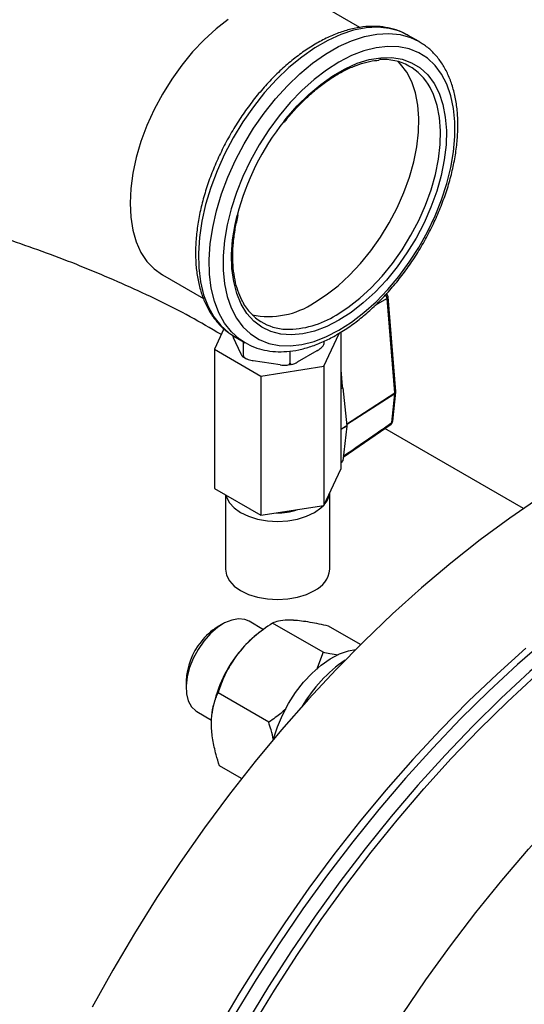
# Model space of a CAD drawing. Units: inches. Extents: x -14.3 to 22.1, y 0.1 to 17.1.
# Drawn here: x -11.3 to -11.1, y 10.3 to 10.6 of the extents above; entities that cross this region are included whole.
import ezdxf

# ---------------------------------------------------------------- set-up
doc = ezdxf.new("R2010")
doc.units = ezdxf.units.IN
doc.header["$MEASUREMENT"] = 0

msp = doc.modelspace()

# ---------------------------------------------------------------- linework, layer by layer
at = {"color": 7, "linetype": 'Continuous', "lineweight": 25}
for p, q in [((-11.17649162116788, 10.6036974582181), (-11.18878334576706, 10.61079331978954)), ((-11.15877902090541, 10.59948602642688), (-11.16201988954705, 10.60135694007019)), ((-11.23565456837974, 10.52960119880117), (-11.22334583570193, 10.52249551867492)), ((-11.16601609664011, 10.49422079796158), (-11.1683486232612, 10.52250217405756)), ((-11.16569494816352, 10.49470250049346), (-11.16802740564607, 10.52298383667662)), ((-11.21724270101451, 10.51345590347932), (-11.22009784579158, 10.50733223848438)), ((-11.2179826215735, 10.51186892196145), (-11.21803903861482, 10.51190149082615)), ((-11.18732293257629, 10.50223956165627), (-11.18273005996051, 10.5120902861928)), ((-11.18224297900946, 10.5123866769638), (-11.18224297900946, 10.48372556910159)), ((-11.21458826539299, 10.5114368364449), (-11.21409904114748, 10.51114346343581)), ((-11.21215984362938, 10.50602912468085), (-11.21432913417872, 10.51070267694004)), ((-11.21409904114748, 10.51114346343581), (-11.21085817250583, 10.50927254979251)), ((-11.21137664234996, 10.50536226743162), (-11.21137664234996, 10.50957183870738)), ((-11.18722848934291, 10.50909762884068), (-11.18722848934291, 10.50971717656097)), ((-11.22009784579158, 10.50733223848438), (-11.20619623049756, 10.499307006797)), ((-11.22009784579158, 10.50733223848438), (-11.22009784579158, 10.46560362371877)), ((-11.19743471929235, 10.50320569770415), (-11.19743471929235, 10.50679364545541)), ((-11.18936839601657, 10.50684163004697), (-11.1952948126187, 10.50342038256587)), ((-11.21156677331027, 10.50510647214001), (-11.21051794179467, 10.50449851390066)), ((-11.20035782724542, 10.50263721312567), (-11.20845346525836, 10.50388947799093)), ((-11.19855960319208, 10.50255442538853), (-11.19665034265791, 10.5028493430385)), ((-11.20619623049756, 10.499307006797), (-11.18732293257629, 10.50223956165627)), ((-11.18732293257629, 10.50223956165627), (-11.18732293257629, 10.46051094689065)), ((-11.18224297900946, 10.50120318951414), (-11.18182586625181, 10.49614541191936)), ((-11.20619623049756, 10.499307006797), (-11.20619623049756, 10.45757839203138)), ((-11.18224297900946, 10.49641255273474), (-11.18193939171974, 10.49623729552284)), ((-11.18164728142618, 10.49577246254569), (-11.18043355451409, 10.48435409638427)), ((-11.16693840464394, 10.48534744677514), (-11.1660176176878, 10.49400307789189)), ((-11.16661850066091, 10.48581191703546), (-11.16569771370476, 10.49446754815221)), ((-11.18224297900946, 10.48372556910159), (-11.18224297900946, 10.48289013774269)), ((-11.18224297900946, 10.48372556910159), (-11.18220128847526, 10.48333360529025)), ((-11.18220115019819, 10.48324650136472), (-11.18224297900946, 10.48289013774269)), ((-11.18224297900946, 10.48289013774269), (-11.18224297900946, 10.47140630977996)), ((-11.18043355451409, 10.48435409638427), (-11.18220128847526, 10.48333360529025)), ((-11.18043341623703, 10.48426699245874), (-11.18220115019819, 10.48324650136472)), ((-11.18043341623703, 10.48426699245874), (-11.1816526742316, 10.47387280738408)), ((-11.18152324690153, 10.47497623322345), (-11.1671491388865, 10.48492819206547)), ((-11.12745421923976, 10.45960798769944), (-11.1690433272209, 10.48361686869355)), ((-11.18224297900946, 10.47343117974306), (-11.18173667754679, 10.47372346135607)), ((-11.18732293257629, 10.46051094689065), (-11.18224297900946, 10.47140630977996)), ((-11.22009784579158, 10.46560362371877), (-11.20619623049756, 10.45757839203138)), ((-11.21679544385733, 10.4636970449144), (-11.21679544385733, 10.44140594148659)), ((-11.18554545008225, 10.44140598139941), (-11.18554545008225, 10.46432333899191)), ((-11.20619623049756, 10.45757839203138), (-11.18732293257629, 10.46051094689065)), ((-11.21751565993498, 10.42506417245517), (-11.21926984274407, 10.42405101534471)), ((-11.20532861107177, 10.42331402653426), (-11.20970203799008, 10.4258387521539)), ((-11.1874802918729, 10.41654809304359), (-11.20265364130653, 10.42530748122281)), ((-11.1763026655626, 10.41887927465735), (-11.18586321077083, 10.42439845992689)), ((-11.20648280970865, 10.42257099864604), (-11.20733639401264, 10.42190198944413)), ((-11.1874802918729, 10.41654809304359), (-11.18953501987633, 10.41132490622846)), ((-11.22856240700605, 10.40795414534649), (-11.22856240700605, 10.40592848968302)), ((-11.20382657648532, 10.39562120906871), (-11.21899992591896, 10.40438059724793)), ((-11.2253257558148, 10.39877472512872), (-11.22091941895572, 10.39623100100466)), ((-11.22073364372286, 10.39869471749649), (-11.22077491942588, 10.39840396370333)), ((-11.21194039793191, 10.37872579302662), (-11.21855571085714, 10.38254473188995))]:
    msp.add_line(p, q, dxfattribs=at)
at = {"color": 8, "linetype": 'Continuous', "lineweight": 25}
for p, q in [((-11.1683486232612, 10.52250217405756), (-11.17196878588403, 10.52043428810692)), ((-11.18193939171974, 10.49623729552284), (-11.18224297900946, 10.49606203831094)), ((-11.18164728142618, 10.49577246254569), (-11.18224297900946, 10.49542857365074)), ((-11.18049425814433, 10.48492541929587), (-11.16601609664011, 10.49422079796158)), ((-11.1660176176878, 10.49400307789189), (-11.18047268692265, 10.48472246697121)), ((-11.1816526742316, 10.47387280738408), (-11.18224297900946, 10.47353203168944))]:
    msp.add_line(p, q, dxfattribs=at)
at = {"color": 7, "linetype": 'Continuous', "lineweight": 25, "flags": 128}
for points in [[(-11.21593010600306, 10.60608942010395), (-11.21959451728575, 10.60325513353019), (-11.22316628293686, 10.60000487903348), (-11.22660032463419, 10.59638000879107), (-11.22985349993435, 10.59242570741582), (-11.23288487882701, 10.5881919500456), (-11.23565643512008, 10.5837318257971), (-11.2381332538554, 10.57910157770455), (-11.24028415355549, 10.57435928544089), (-11.24208210105471, 10.56956462584075), (-11.24350455719195, 10.5647780346274), (-11.24453354594915, 10.5600593890819), (-11.245156138421, 10.5554685270396), (-11.24536459109204, 10.55106261222849), (-11.245156138421, 10.54689753142571), (-11.24453354594915, 10.54302533967343), (-11.24350455719195, 10.53949489893599), (-11.24208210105471, 10.53635048094341), (-11.24028415355549, 10.53363184701707), (-11.2381332538554, 10.53137293068699), (-11.23565643512008, 10.52960235663638), (-11.23565456837974, 10.52960119880117)], [(-11.18275619432524, 10.51304215596071), (-11.17899733980918, 10.51544746074716), (-11.17528252653737, 10.51829519539964), (-11.17165531178438, 10.52155207129916), (-11.16815828488529, 10.52517992957986), (-11.16483237585049, 10.52913598058), (-11.16171664794999, 10.53337420099842), (-11.15884753718965, 10.53784465519486), (-11.1562587831726, 10.54249497219805), (-11.15398066857543, 10.54727078474671), (-11.15203995000965, 10.55211576920247), (-11.15045930491343, 10.55697356162484), (-11.14925733155161, 10.56178679970779), (-11.148448065046, 10.56649931829648), (-11.14804111565241, 10.5710557502071), (-11.14804111565241, 10.57540280359296), (-11.148448065046, 10.57948938173485), (-11.14925733155161, 10.58326754110456), (-11.15045930491343, 10.58669316996071), (-11.15203995000965, 10.5897258287234), (-11.15398066857543, 10.59233026689511), (-11.1562587831726, 10.5944756646392), (-11.15884753718965, 10.59613706987508), (-11.16171664794999, 10.59729507897565), (-11.16483237585049, 10.5979357968545), (-11.16815828488529, 10.59805199469727), (-11.17165531178438, 10.59764211198538), (-11.17528252653737, 10.5967110948729), (-11.17899733980918, 10.59526995709362), (-11.18275619432524, 10.59333538083279), (-11.1865150488413, 10.59093007604634), (-11.1902298621131, 10.58808218171661), (-11.1938570768661, 10.58482530581709), (-11.19735410376518, 10.58119760721364), (-11.20067994366145, 10.57724143644907), (-11.20379574070048, 10.57300333579508), (-11.20666478232229, 10.56853276183421), (-11.20925360547787, 10.56388240491821), (-11.21153172007504, 10.55910675204679), (-11.21347243864083, 10.55426160791378), (-11.21505308373705, 10.54940397516866), (-11.21625505709886, 10.54459057740846), (-11.21706425446594, 10.53987809873259), (-11.21747127299807, 10.53532162690915), (-11.21747127299807, 10.53097457352329), (-11.21706425446594, 10.52688803529422), (-11.21625505709886, 10.52310983601169), (-11.21505308373705, 10.51968436683279), (-11.21347243864083, 10.51665154839286), (-11.21153172007504, 10.51404726989838), (-11.20925360547787, 10.51190171247705), (-11.20666478232229, 10.510240347154), (-11.20379574070048, 10.50908245781785), (-11.20067994366145, 10.50844162017458), (-11.19735410376518, 10.50832554209622), (-11.1938570768661, 10.50873526513087), (-11.1902298621131, 10.50966628224335), (-11.1865150488413, 10.51110757969988), (-11.18275619432524, 10.51304215596071)], [(-11.15877902090541, 10.59948602642688), (-11.15843256772646, 10.59928060905851), (-11.15817952070292, 10.59912362258003)], [(-11.19012186772765, 10.52129194827549), (-11.18655342072602, 10.52358749282081), (-11.1830315730943, 10.52632446948941), (-11.17960209454002, 10.52946703503393), (-11.1763097868313, 10.53297431628289), (-11.17319751585735, 10.53680064956577), (-11.17030593507442, 10.54089590004147), (-11.16767258670486, 10.54520693862861), (-11.16533197087565, 10.54967744241538), (-11.16331450854044, 10.55424913206094), (-11.16164654147953, 10.55886241050439), (-11.16034977919169, 10.56345732097636), (-11.159441160617, 10.56797362682468), (-11.15893250844427, 10.57235260785093), (-11.15883039083396, 10.57653729981337), (-11.1591362596952, 10.58047305331031), (-11.1598461049932, 10.58410837205313), (-11.16095059302627, 10.58739611045871), (-11.16243541211849, 10.59029343376249), (-11.16428113434265, 10.59276237687591), (-11.16498579425083, 10.59349759704382)], [(-11.12257338464228, 10.46287818372398), (-11.13152557991604, 10.45677304563069), (-11.14043193634374, 10.45022827185452), (-11.14927427049171, 10.4432570739815), (-11.15803453720336, 10.43587370151274), (-11.16669482959916, 10.42809344186442), (-11.17523744821515, 10.41993194174601), (-11.18364497014152, 10.41140596563364), (-11.19190017988406, 10.40253311632847), (-11.19998627677971, 10.3933310765092), (-11.20788666758104, 10.38381916556578), (-11.21558524301032, 10.37401642349839), (-11.22306623948248, 10.36394312783832), (-11.23031444652068, 10.353619715846), (-11.23731499934076, 10.34306738328123), (-11.24405365540533, 10.33230744572012), (-11.25051658700819, 10.32136209700258), (-11.2566905886899, 10.3102538104621)], [(-11.21666193735393, 10.46362007209016), (-11.2164951752171, 10.46303670624887), (-11.21560605370816, 10.46134456214601), (-11.21416209548777, 10.45978512818424), (-11.2122189570734, 10.45841823368734), (-11.2098511698015, 10.45729648375784), (-11.20714985825595, 10.45646290442045), (-11.20421873023327, 10.45594966541161), (-11.20117048153906, 10.45577632401528), (-11.1981221637063, 10.45594962549879), (-11.19519103568363, 10.45646294433327), (-11.19248965499955, 10.45729648375784), (-11.19012186772765, 10.45841823368734)], [(-11.19012186772765, 10.45841823368734), (-11.18817872931328, 10.45978512818424), (-11.1874383939231, 10.46049294221199)], [(-11.07595361886693, 10.45204980049289), (-11.08494017599061, 10.44662740561486), (-11.09390841140358, 10.44074677523664), (-11.1028400033951, 10.43442024270642), (-11.11171656111592, 10.42766050063971), (-11.12052017768652, 10.42048139935746), (-11.12923266967324, 10.41289758754092), (-11.13783633761212, 10.40492471189956), (-11.14631355117777, 10.39657885826175), (-11.15464702573742, 10.38787719030973), (-11.16281982235098, 10.37883747054785), (-11.17081507121687, 10.36947821995387), (-11.17861652478031, 10.35981839867636), (-11.18620828117916, 10.34987772536329), (-11.19357478424394, 10.33967683683919), (-11.20070096177488, 10.32923625021611), (-11.20757229468049, 10.31857744072146), (-11.21417481697748, 10.30772204331181)], [(-11.07227074759646, 10.44992372416325), (-11.08125730472014, 10.44450132928522), (-11.0902255401331, 10.438620698907), (-11.09915713212462, 10.43229416637678), (-11.10803368984545, 10.42553442431007), (-11.11683730641605, 10.41835532302782), (-11.12554979840277, 10.41077151121129), (-11.13415346634165, 10.40279863556993), (-11.1426306799073, 10.39445278193212), (-11.15096415446695, 10.3857511139801), (-11.15913695108051, 10.37671139421821), (-11.1671321999464, 10.36735214362423), (-11.17493365350984, 10.35769232234673), (-11.18252540990869, 10.34775164903365), (-11.18989191297347, 10.33755076050956), (-11.19701809050442, 10.32711017388648), (-11.20388942341002, 10.31645136439183), (-11.21049194570701, 10.30559596698218)], [(-11.20865051007177, 10.30453292881736), (-11.20204798777478, 10.31538832622701), (-11.19517665486918, 10.32604713572166), (-11.18805047733823, 10.33648772234474), (-11.18068397427345, 10.34668861086883), (-11.1730922178746, 10.35662928418191), (-11.16529076431116, 10.36628910545941), (-11.15729551544527, 10.37564835605339), (-11.14912271883171, 10.38468807581528), (-11.14078924427206, 10.3933897437673), (-11.13231203070642, 10.40173559740511), (-11.12370836276753, 10.40970847304647), (-11.11499587078082, 10.417292284863), (-11.10619225421022, 10.42447138614525), (-11.09731569648939, 10.43123112821197), (-11.08838410449787, 10.43755766074219), (-11.07941586908491, 10.4434382911204), (-11.07042931196122, 10.44886068599844)], [(-11.21679544385733, 10.44140594148659), (-11.2164951752171, 10.43964622497203), (-11.21560605370816, 10.43795408086917), (-11.21416209548777, 10.43639464690741), (-11.2122189570734, 10.43502775241051), (-11.2098511698015, 10.43390600248101), (-11.20714985825595, 10.43307242314362), (-11.20421873023327, 10.43255918413478), (-11.20117048153906, 10.43238584273845), (-11.1981221637063, 10.43255914422195), (-11.19519103568363, 10.43307246305644), (-11.19248965499955, 10.43390600248101), (-11.19012186772765, 10.43502775241051)], [(-11.16387245648578, 10.30797560665824), (-11.15674627895483, 10.31841619328132), (-11.14937977589005, 10.32861708180541), (-11.1417880194912, 10.33855775511848), (-11.13398656592776, 10.34821757639599), (-11.12599131706187, 10.35757682698997), (-11.11781852044832, 10.36661654675186), (-11.10948504588866, 10.37531821470388), (-11.10100783232302, 10.38366406834169), (-11.09240416438413, 10.39163694398304), (-11.08369167239742, 10.39922075579958), (-11.07488805582682, 10.40639985708183), (-11.06601149810599, 10.41315959914854), (-11.05707990611447, 10.41948613167876), (-11.04811167070151, 10.42536676205698), (-11.03912511357782, 10.43078915693501)], [(-11.20970203799008, 10.4258387521539), (-11.2109637470427, 10.42636257199647), (-11.21282544026752, 10.42656605574032), (-11.21486730850419, 10.42622146423852), (-11.21701087951999, 10.4253423227745), (-11.21917374018595, 10.42396215583715), (-11.2212728551263, 10.42213400840049), (-11.22322753967535, 10.41992825064046)], [(-11.22322753967535, 10.41992825064046), (-11.22496257111134, 10.4174296641171), (-11.22641143816743, 10.41473412877656), (-11.22751834604909, 10.41194522999777), (-11.22824077455974, 10.40917038665918), (-11.22855099914844, 10.40651598112544), (-11.22843705884931, 10.40408408595469), (-11.22790330938982, 10.40196831234198), (-11.22697035405221, 10.40024969842369), (-11.22567400659556, 10.39899443377942), (-11.2253257558148, 10.39877472512872)], [(-11.12673033881996, 10.41780217244931), (-11.13539063121576, 10.410021912801), (-11.14393324983175, 10.40186041268258), (-11.15234077175812, 10.39333443657021), (-11.16059598150066, 10.38446158726504), (-11.16868207839631, 10.37525954744578), (-11.17658246919765, 10.36574763650236), (-11.18428104462692, 10.35594489443497), (-11.19176204109908, 10.3458715987749), (-11.19901024813728, 10.33554818678258), (-11.20601080095736, 10.32499585421781), (-11.21274945702193, 10.3142359166567), (-11.21921238862479, 10.30329056793916)], [(-11.20236927452844, 10.39051788283396), (-11.20234431551874, 10.39061292837355), (-11.20120947567055, 10.39419813496467), (-11.19970951524003, 10.39776642142646), (-11.19787796641473, 10.40123823171679), (-11.19575555178943, 10.40453608627244), (-11.19338956211933, 10.40758669767425), (-11.19083275010361, 10.41032208828404), (-11.18814215503037, 10.41268106714889), (-11.18537765086746, 10.41461118591116), (-11.18260084004603, 10.41606937741368), (-11.17987360155135, 10.41702343257806), (-11.17777856578432, 10.41740765896768)]]:
    msp.add_lwpolyline(points, dxfattribs=at)
at = {"color": 8, "linetype": 'Continuous', "lineweight": 25, "flags": 128}
for points in [[(-11.16201988954705, 10.60135694007019), (-11.16455388584753, 10.60255942775867), (-11.16770065694846, 10.60344249869279), (-11.1710781433274, 10.60379079225447), (-11.17464797309965, 10.60360059234714), (-11.17836976936309, 10.60287381130908), (-11.18220142675232, 10.60161878832561), (-11.1860993879928, 10.599849650746), (-11.19001954270173, 10.59758659360306), (-11.19391750394221, 10.59485524093003), (-11.19774909219291, 10.59168636637089), (-11.20147095759487, 10.58811601299658), (-11.20504078736712, 10.5841845751804), (-11.20841827374607, 10.57993671885012), (-11.211565044847, 10.57542046333738), (-11.21444549432643, 10.57068686210101), (-11.21702698879772, 10.56578988298857), (-11.21928021352372, 10.560784771577), (-11.22117972552501, 10.55572821090177), (-11.22270402271845, 10.55067764283506), (-11.22383575133275, 10.54569003060656), (-11.22456212073966, 10.5408222580355), (-11.224874903454, 10.53612921340369), (-11.22477050427216, 10.53166422857445), (-11.22425023682622, 10.52747780160058), (-11.22331983961426, 10.52361739708234), (-11.22198995997006, 10.52012652806875), (-11.22027567009337, 10.51704519512458), (-11.21819632877289, 10.51440789035178), (-11.2157755122477, 10.51224475504306), (-11.21458826539299, 10.5114368364449)], [(-11.21088949226038, 10.50929071601824), (-11.21253464360605, 10.51037384139975), (-11.21495546013124, 10.51253697670847), (-11.21703480145172, 10.51517428148127), (-11.21874909132841, 10.51825561442544), (-11.22007897097262, 10.52174648343903), (-11.22100936818458, 10.52560688795727), (-11.22152963563052, 10.52979331493115), (-11.22163403481236, 10.53425829976038), (-11.22132125209802, 10.53895134439219), (-11.2205948826911, 10.54381911696325), (-11.2194631540768, 10.54880672919175), (-11.21793885688337, 10.55385729725847), (-11.21603934488207, 10.55891385793369), (-11.21378612015607, 10.56391896934526), (-11.21120462568478, 10.5688159484577), (-11.20832417620535, 10.57354954969408), (-11.20517740510442, 10.57806580520682), (-11.20179991872548, 10.58231366153709), (-11.19823008895323, 10.58624509935328), (-11.19450822355126, 10.58981545272758), (-11.19067663530056, 10.59298432728673), (-11.18677867406008, 10.59571567995975), (-11.18285851935115, 10.59797873710269), (-11.17896055811067, 10.5997478746823), (-11.17512890072144, 10.60100289766577), (-11.17140710445801, 10.60172967870383), (-11.16783727468576, 10.60191987861116), (-11.16445978830681, 10.60157158504949), (-11.16131301720588, 10.60068851411537), (-11.15877902090541, 10.59948602642688)], [(-11.19921247834052, 10.57563338878925), (-11.19858414737059, 10.57641670640722), (-11.19528603202526, 10.58019320295052), (-11.19182461146965, 10.58361767567827), (-11.188244964026, 10.58664541919102), (-11.18459375820274, 10.58923687782976), (-11.18091863044774, 10.59135848392306), (-11.17726742462448, 10.59298261779646), (-11.17368777718083, 10.59408784724935), (-11.17022635662522, 10.59465984562781), (-11.16692824127988, 10.59469127200832), (-11.16383650444965, 10.59418169132013), (-11.16099138475957, 10.59313773394474), (-11.15843007873934, 10.59157289609982), (-11.15618584202237, 10.58950757967422), (-11.15428798934582, 10.58696893255071), (-11.1527612723038, 10.58398977072617), (-11.15162560279324, 10.58060921699463), (-11.15089570732124, 10.57687114406168), (-11.15058119614362, 10.57282445398611), (-11.15068614843371, 10.56852156120719), (-11.15120918142089, 10.56401883166352), (-11.15214351952912, 10.5593749461078), (-11.15347685609987, 10.55465050090067), (-11.15519197563893, 10.54990685040911), (-11.15726633898518, 10.54520618680608), (-11.15967305125005, 10.54060938451858), (-11.16238072354045, 10.53617671876221), (-11.16535402606705, 10.53196578978889), (-11.16855410297539, 10.52803144308719), (-11.17193940200834, 10.52442513075113), (-11.17546567450605, 10.52119379373948), (-11.17908701248391, 10.5183795825379), (-11.18275619432524, 10.51601917856304), (-11.18275619432524, 10.51601917856304)], [(-11.18364006130582, 10.51755008107605), (-11.18007161430419, 10.51984562562138), (-11.17654976667247, 10.52258260228997), (-11.1731202881182, 10.52572516783449), (-11.16982798040947, 10.52923244908346), (-11.16671570943552, 10.53305878236633), (-11.1638241286526, 10.53715403284204), (-11.16119078028304, 10.54146507142917), (-11.15885016445383, 10.54593557521594), (-11.15683270211861, 10.5505072648615), (-11.15516473505771, 10.55512054330495), (-11.15386797276986, 10.55971545377692), (-11.15295935419518, 10.56423175962524), (-11.15245070202245, 10.56861074065149), (-11.15234858441213, 10.57279543261394), (-11.15265445327337, 10.57673118611087), (-11.15336429857137, 10.58036650485369), (-11.15446878660444, 10.58365424325927), (-11.15545490947241, 10.58569968157275)], [(-11.18275619432524, 10.51601917856304), (-11.18642537616656, 10.51414323535709), (-11.19004671414442, 10.51277633872682), (-11.19357298664213, 10.51193632817368), (-11.19695828567508, 10.51163405744283), (-11.20015836258343, 10.5118736739907), (-11.20313166511002, 10.51265170093818), (-11.2058392682619, 10.51395819472416), (-11.20824598052677, 10.5157762661776), (-11.21032041301154, 10.51808188092742), (-11.2120355325506, 10.52084529654968), (-11.21336886912136, 10.52403030412006), (-11.21430320722959, 10.52759542585816), (-11.21482617107823, 10.53149431428161), (-11.21493112336832, 10.53567603172569), (-11.21461668132924, 10.54008580876473), (-11.21388678585724, 10.54466660107187), (-11.21328617943825, 10.54734014062788)]]:
    msp.add_lwpolyline(points, dxfattribs=at)
at = {"color": 7, "linetype": 'Continuous', "lineweight": 25}
for centre, radius, start, end in [((-11.16947352794616, 10.57826243004302), 0.01586929028749929, 27.94714475496492, 94.3139973255654), ((-11.13963865310411, 10.52835310908963), 0.07605567369876545, 141.5630136014137, 165.5434060679642), ((-11.16927317658175, 10.52288115320447), 0.001249999999998456, 4.71478602205013, 60.00268826627177), ((-11.19793466188172, 10.52895980941941), 0.01566527876922324, 209.2440670441806, 267.6468559808675), ((-11.20379616575954, 10.5416867917581), 0.02455475651163205, 258.2987913355774, 303.8409912982473), ((-11.1822033613709, 10.49579507742454), 0.0005150114787057106, 42.86286880797419, 59.16609918611252), ((-11.1823137013766, 10.49568258277815), 0.0006724536585784441, 7.681107924077984, 43.49325668299567), ((-11.16711953397368, 10.49411964150689), 0.001108064338126416, 353.9615576246129, 5.237889674391685), ((-11.16694067452008, 10.49459975553486), 0.001250000000002416, 353.9273966737358, 0), ((-11.16694067452008, 10.49459975553486), 0.001250000000002416, 0, 4.714786021962292), ((-11.16786150101444, 10.4859441974799), 0.001250000000000289, 304.6917602900796, 353.9273966738082), ((-11.1825893702454, 10.48328943713978), 0.0003905871040234952, 353.68893586082, 6.492977534717754), ((-11.18082163628458, 10.4843099282338), 0.0003905871043764999, 353.6889358668078, 6.49297752908339), ((-11.18183482851791, 10.47387696663366), 0.0001822017655711378, 302.5947679518252, 358.6919547808931), ((-11.1919977296321, 10.4651128264634), 0.006480874965452447, 317.5220595607324, 352.4828876499275), ((-11.20104048505998, 10.47596908472562), 0.01767048439228419, 268.4482175747884, 289.2158464244316), ((-11.19336515956113, 10.4421857518811), 0.007858492116058394, 294.3752953116339, 354.3053707048829), ((-11.21050071126629, 10.40946635859222), 0.01701792817773121, 121.0166966536918, 142.9038384079626), ((-11.1864221221832, 10.39558467311796), 0.03361559020406404, 128.4740330469193, 142.347080669269), ((-11.20871006391594, 10.40713234114048), 0.01986934544268741, 140.6493215268987, 177.6295470870744), ((-11.18329646401504, 10.39256995414799), 0.0379348803945818, 141.6259511335192, 170.7086598233846), ((-11.15532056161527, 10.37744484445413), 0.04480435185634277, 124.8868773631858, 149.0883022379582)]:
    msp.add_arc(centre, radius, start, end, dxfattribs=at)
at = {"color": 8, "linetype": 'Continuous', "lineweight": 25}
for centre, radius, start, end in [((-11.17017823106481, 10.52236740576548), 0.001834564582563482, 4.212779578278619, 43.04831283839438), ((-11.16856301128784, 10.52299308827575), 0.0005356855379685774, 293.591461015457, 359.0104195448261), ((-11.19832491740977, 10.54083717524964), 0.02753059668520196, 269.4735855438391, 302.2355564492045), ((-11.16633203836887, 10.49456203729349), 0.000641323613567951, 299.3582221178897, 351.5275073443288), ((-11.1662293765162, 10.4947108957466), 0.0005344942884888551, 293.5176255891598, 359.1000233987504), ((-11.16748756615712, 10.48534901421408), 0.0005491637500965833, 308.7429525241784, 359.8364645189973), ((-11.16725372031357, 10.48590702260028), 0.0006422998330941973, 299.4008468369721, 351.4848826255295), ((-10.83950975419296, 10.08592319448426), 0.3500492874649909, 138.900952431231, 161.5341459320967), ((-10.84160168375536, 10.08709945088866), 0.3403955787006029, 137.9654500318806, 161.8611979200028)]:
    msp.add_arc(centre, radius, start, end, dxfattribs=at)
at = {"color": 7, "linetype": 'Continuous', "lineweight": 25}
for points, knots in [([(-11.16182083971624, 10.60117166014806), (-11.1621264622472, 10.60137251984123), (-11.1633140848901, 10.60215304318453), (-11.16564893392739, 10.60304878285545), (-11.16877406971628, 10.60383889455061), (-11.17209473834783, 10.6041254891978), (-11.17556532281129, 10.60394427901773), (-11.17916547911868, 10.60328343261129), (-11.18286063822827, 10.60214637847113), (-11.18661157446939, 10.60054246649946), (-11.1903769606357, 10.59848900466426), (-11.19411539893603, 10.59600990857712), (-11.197788258841, 10.59313439286218), (-11.20135926893023, 10.5898943446691), (-11.20479501287841, 10.58632398314928), (-11.20806345504096, 10.58245935950403), (-11.2111339399172, 10.57833900189778), (-11.21397791768521, 10.57400358067206), (-11.21656822417628, 10.56949509531455), (-11.21887972256366, 10.56485706380843), (-11.22088992026177, 10.56013420849599), (-11.22257853455234, 10.55537155334567), (-11.22392771976564, 10.55061408396161), (-11.22492275986456, 10.54590652530749), (-11.22555083658357, 10.5412928352318), (-11.22580185104471, 10.53681644150454), (-11.22566819334117, 10.53251999458523), (-11.22514467405079, 10.52844703685962), (-11.224230274564, 10.52464195578201), (-11.22292926496041, 10.52115133028842), (-11.22125691722415, 10.5180156778504), (-11.21922611811052, 10.51529245132626), (-11.21702632008309, 10.51307632821695), (-11.21537477733954, 10.51199192851842), (-11.21462511623002, 10.51149970251681)], [0, 0, 0, 0, 0.01064878296437761, 0.04138024682899245, 0.07211684089615719, 0.1030657277759938, 0.1343741687216162, 0.1660812431033787, 0.1981281922898791, 0.2304081059654134, 0.2628135341561741, 0.2952624183839119, 0.3276961802715969, 0.3600959548073194, 0.3924586079105244, 0.4247871721018213, 0.4570901678464075, 0.4893758361087354, 0.5216540924105417, 0.5539375432544708, 0.5862334903656999, 0.6185512218000132, 0.6509043376713005, 0.6833015480387303, 0.7157526838477893, 0.7482611149117289, 0.7808256947885999, 0.8134265559518119, 0.8459999714749434, 0.878454650188503, 0.9106646315416143, 0.9425049558276387, 0.9739020992497956, 1, 1, 1, 1]), ([(-11.18336039594784, 10.51170683820371), (-11.18269692330452, 10.51210224541517), (-11.1807805154596, 10.51324435954693), (-11.17764163875498, 10.51545411894134), (-11.17399556430348, 10.51843862379213), (-11.17046214633314, 10.52178385241472), (-11.16707382137096, 10.52544706446868), (-11.16386220154271, 10.52939332351437), (-11.16085735466614, 10.53358317644592), (-11.15808749158531, 10.53797558702779), (-11.15557902729556, 10.54252796327602), (-11.15335659219014, 10.54719641770605), (-11.1514417920975, 10.55193605149544), (-11.14985428441956, 10.55670182870274), (-11.14861078160127, 10.56144884235851), (-11.14772577498146, 10.5661326133424), (-11.1472109742618, 10.5707092997424), (-11.14707566631661, 10.57513573264543), (-11.14732716666566, 10.57936908939297), (-11.1479692318375, 10.58336541040564), (-11.14900113859217, 10.58708057313827), (-11.15041767553985, 10.59046649040569), (-11.15219748870102, 10.59348779238466), (-11.15433406226503, 10.59607365341737), (-11.15632561823736, 10.5979370658325), (-11.15769635518614, 10.59875771224379), (-11.15814619593096, 10.59902702736892)], [0, 0, 0, 0, 0.02312339325389447, 0.06679077529303451, 0.1104212694971177, 0.1540051696537063, 0.1975389594226438, 0.2410290999631275, 0.284488137756793, 0.3279286349915537, 0.3713647168608937, 0.4148096041245871, 0.4582738557181376, 0.501775556948926, 0.5453263721422855, 0.5889424515517505, 0.6326336623910048, 0.6764020515024222, 0.7202410016197411, 0.764108267931818, 0.8079075382338532, 0.8514973887683859, 0.8947065011116977, 0.9373755218841129, 0.9794482508809267, 1, 1, 1, 1]), ([(-11.19908526344344, 10.57534903955577), (-11.1987110401417, 10.57583662202069), (-11.19738128967457, 10.57756917851167), (-11.19491212430078, 10.5802720044682), (-11.19172670335812, 10.58340856311835), (-11.18843737183172, 10.58617881184722), (-11.18509955757216, 10.58857217116885), (-11.18175098425754, 10.59055414330539), (-11.17843097164049, 10.59211392165843), (-11.17519186484881, 10.59320372922488), (-11.17260324257154, 10.59380370168335), (-11.17116918572907, 10.59387192263305), (-11.1707204205679, 10.59389327128854)], [0, 0, 0, 0, 0.04437946712655656, 0.1576962654876034, 0.2709386036174538, 0.3840860270902778, 0.4971288555470942, 0.6100619657495193, 0.7229086031100189, 0.8357214409171534, 0.9485916514184612, 0.9999999999999999, 0.9999999999999999, 0.9999999999999999, 0.9999999999999999]), ([(-11.21820310434893, 10.51180484628239), (-11.22122855278723, 10.51358101354587), (-11.23035619656228, 10.51893963141577), (-11.24652619524692, 10.526628135756), (-11.26651439035005, 10.53493217536372), (-11.28713388040562, 10.54205285049535), (-11.30816612861082, 10.54810027568399), (-11.32975502503586, 10.55310302684655), (-11.35183152381896, 10.55721364389963), (-11.37436820354434, 10.56030495563293), (-11.39706415004066, 10.56203077696508), (-11.41977629927863, 10.56210501425802), (-11.43867610037, 10.56058717564856), (-11.45368219324029, 10.55816677511496), (-11.46428739937083, 10.55547542922988), (-11.47397482623703, 10.5518397153592), (-11.48180922351438, 10.54755818729406), (-11.48802849886487, 10.54260987668509), (-11.49274386778755, 10.53743490997956), (-11.49638032932538, 10.5316657223857), (-11.49922492584977, 10.52512485677975), (-11.50119697026574, 10.51788916120047), (-11.50233973963162, 10.51007525886423), (-11.50286630189673, 10.49976468688577), (-11.50244002298976, 10.48691800979499), (-11.50063594406006, 10.47152774441073), (-11.49778408259402, 10.456066026745), (-11.49415663955651, 10.44055486713343), (-11.48940368430774, 10.42253560807182), (-11.48341504502691, 10.40188945803321), (-11.47577461402468, 10.37864089032611), (-11.46726851595142, 10.35531747981327), (-11.45793176991478, 10.33207649106911), (-11.44921263324577, 10.31227341375615), (-11.44150081624888, 10.2958973499995), (-11.43711690845716, 10.28725179166086), (-11.43492502024401, 10.28292914202524)], [0, 0, 0, 0, 0.01894092590156655, 0.05714393351110782, 0.09546503324207394, 0.13385357508852, 0.1722259854800442, 0.2104719157026862, 0.2499741981986582, 0.289636635167574, 0.329285608159719, 0.3688095003640717, 0.4081951241607082, 0.4281965123402998, 0.4481774144778604, 0.4653059846303531, 0.4823905340581363, 0.4952106614443262, 0.5080253494809139, 0.5207999513093685, 0.5335905810146935, 0.5490183851932265, 0.5645100590756444, 0.5799867956539368, 0.609790305591357, 0.6396737729453178, 0.6696466967855802, 0.6996421365037756, 0.729540297035199, 0.7734071295172714, 0.8174424967199161, 0.861502872407194, 0.9054768592220693, 0.9492924045590909, 0.9746469620155477, 1, 1, 1, 1]), ([(-11.21127791252766, 10.52107114960466), (-11.21147338846513, 10.52137835570546), (-11.21218627495873, 10.5224987139595), (-11.21309044700948, 10.52483486315669), (-11.21396925976319, 10.52802852858288), (-11.21447822363949, 10.53154565526038), (-11.21463879436717, 10.53531450064972), (-11.21443139940393, 10.53930357416211), (-11.21390276614593, 10.54338853446631), (-11.21326313403098, 10.54617996733755), (-11.21295134153252, 10.54754066797918)], [0, 0, 0, 0, 0.05200243478577119, 0.1896490886452288, 0.3263910324249717, 0.4626289961845697, 0.5986571091210181, 0.7346379714454713, 0.8706476927186684, 1, 1, 1, 1]), ([(-11.21088748724299, 10.50929818010565), (-11.20997873332307, 10.50882225879778), (-11.2081351797974, 10.50785677585917), (-11.20506874133144, 10.50698386979506), (-11.20180745448886, 10.50653982034455), (-11.19837902797767, 10.50658019751516), (-11.194815097132, 10.50709553343368), (-11.19114480941398, 10.50808844175008), (-11.18746721864277, 10.50953030848103), (-11.18486404528087, 10.51084561382472), (-11.18351662547176, 10.51161735678556), (-11.18336039594784, 10.51170683820371)], [0, 0, 0, 0, 0.1179061193603451, 0.2391915317025381, 0.3610671412734013, 0.4842280201595479, 0.6089625536805268, 0.7351391865820128, 0.8623714493290631, 0.9840423579908881, 1, 1, 1, 1]), ([(-11.21465145801034, 10.51151827528964), (-11.21457239543161, 10.51129555119568), (-11.21446576577326, 10.51099516896145), (-11.21435720143357, 10.51076276149175), (-11.21432913417872, 10.51070267694004)], [0, 0, 0, 0, 0.74146893046526, 1, 1, 1, 1]), ([(-11.18936839601657, 10.50684163004697), (-11.18917693041717, 10.50695656311446), (-11.18868932665769, 10.50724926214744), (-11.1880958134665, 10.50770641989324), (-11.18763105282721, 10.50821001497365), (-11.18740784251702, 10.50852740623159), (-11.18726990656144, 10.50882449494243), (-11.18723014603685, 10.50900208005455), (-11.18722867865334, 10.50908671048035), (-11.18722848934291, 10.50909762884068)], [0, 0, 0, 0, 0.2302046657383252, 0.5862601993040459, 0.7115771630261465, 0.8376800464403832, 0.9128545641487722, 0.9887571726039446, 1, 1, 1, 1]), ([(-11.21215984362938, 10.50602912468086), (-11.21215415202352, 10.50601691137744), (-11.21201629209108, 10.50572108534418), (-11.2118283178542, 10.50535337606494), (-11.21159595679612, 10.50506298926969), (-11.21147427651834, 10.50500453830509), (-11.21140203091798, 10.50511144726386), (-11.21137892426828, 10.50523266267419), (-11.21137714207034, 10.50533388511083), (-11.21137664234996, 10.50536226743162)], [0, 0, 0, 0, 0.01867048437673426, 0.4522294372733733, 0.6103889151009242, 0.8129240290753359, 0.8907616573631462, 0.9693700548314844, 1, 1, 1, 1]), ([(-11.21137664234996, 10.50536226743162), (-11.21136892164805, 10.50530017757342), (-11.21135351110785, 10.50517624606229), (-11.21121928205897, 10.50495717174463), (-11.21091971718432, 10.50467246253487), (-11.21010039100452, 10.50422611293239), (-11.20921586786941, 10.50401305378846), (-11.20855800941979, 10.50390642327409), (-11.20845346525836, 10.50388947799093)], [0, 0, 0, 0, 0.06314152298680764, 0.1260306366668071, 0.232691480218269, 0.4205102469700403, 0.9079098697837217, 1, 1, 1, 1]), ([(-11.20035782724542, 10.50263721312567), (-11.20033660516787, 10.50263396532354), (-11.19982257200214, 10.50255529828423), (-11.19912055404472, 10.50248444778133), (-11.19825299461715, 10.50256049082223), (-11.19779928880851, 10.50269400325748), (-11.19752944829403, 10.50291469109837), (-11.19744315898498, 10.50307255600547), (-11.19743656758702, 10.50317653964096), (-11.19743471929235, 10.50320569770415)], [0, 0, 0, 0, 0.01867036349603312, 0.4522265093465797, 0.6103946732801532, 0.8129197647783121, 0.8907722791156655, 0.9693714422118133, 1, 1, 1, 1]), ([(-11.19743471929235, 10.50320569770415), (-11.19743471995219, 10.50320484573457), (-11.19743476734285, 10.50314365567997), (-11.19741241022312, 10.50302122816225), (-11.19730188652591, 10.50287181127914), (-11.19704273641305, 10.50277010320016), (-11.19637013156778, 10.50284024961768), (-11.19574472773727, 10.50317765403923), (-11.1952948126187, 10.50342038256587)], [0, 0, 0, 0, 0.0008867882656009872, 0.06369079785878835, 0.1401012454644475, 0.2551560024545447, 0.4641597010934371, 1, 1, 1, 1]), ([(-11.19646809349014, 10.42612858444238), (-11.19755913656735, 10.42614371139435), (-11.19978062583568, 10.42617451160944), (-11.2015714840634, 10.42575290066936), (-11.20240975357924, 10.42540786620586), (-11.20265364130653, 10.42530748122281)], [0, 0, 0, 0, 0.4062966958062482, 0.8272668314755267, 1, 1, 1, 1]), ([(-11.18586321077083, 10.42439845992689), (-11.18774903137662, 10.42480416121953), (-11.1915893620897, 10.42563034114866), (-11.1949352766259, 10.42604409827556), (-11.19642850843801, 10.426126402584), (-11.19646809349014, 10.42612858444238)], [0, 0, 0, 0, 0.4843441486586041, 0.9863301440627047, 1, 1, 1, 1]), ([(-11.20265364130653, 10.42530748122281), (-11.2045048849958, 10.42401559786241), (-11.20827482414871, 10.42138476017765), (-11.21154454366329, 10.41802248421009), (-11.21299790328699, 10.41616881829207), (-11.2130364510642, 10.41611965310289)], [0, 0, 0, 0, 0.484337841137927, 0.986322979051977, 1, 1, 1, 1]), ([(-11.2130364510642, 10.41611965310289), (-11.21409639402523, 10.41460655031267), (-11.21625459379642, 10.41152565047586), (-11.21797186914501, 10.40748614638843), (-11.21876822644557, 10.40508051394386), (-11.21899992591896, 10.40438059724793)], [0, 0, 0, 0, 0.4062867828091268, 0.8272596488111834, 1, 1, 1, 1]), ([(-11.18300329543511, 10.41565243729), (-11.18380669701714, 10.41579240218224), (-11.18523785111076, 10.41604173120147), (-11.18679658052, 10.41639370531305), (-11.1874802918729, 10.41654809304359)], [0, 0, 0, 0, 0.5613662327540481, 1, 1, 1, 1]), ([(-11.22098745127024, 10.39473829839288), (-11.22099020333041, 10.39498702234809), (-11.22100820729648, 10.39661417342156), (-11.22070736940376, 10.39945787101891), (-11.21989211722288, 10.40232065270969), (-11.21922048498638, 10.40387135730768), (-11.21899992591896, 10.40438059724793)], [0, 0, 0, 0, 0.06653644978311729, 0.4352811758531948, 0.8145505077910454, 1, 1, 1, 1]), ([(-11.19866469375923, 10.39954618191011), (-11.19970201337465, 10.39866488280195), (-11.20135308255963, 10.39726214657811), (-11.20315627744741, 10.3960658913145), (-11.20382657648532, 10.39562120906871)], [0, 0, 0, 0, 0.6282714406200562, 1, 1, 1, 1]), ([(-11.21855571085714, 10.38254473188995), (-11.21890279219622, 10.38365860497624), (-11.21972400661524, 10.38629409278962), (-11.22069364213123, 10.39045551922199), (-11.22088869240795, 10.39329871622135), (-11.22098745127024, 10.39473829839288)], [0, 0, 0, 0, 0.2654547754346474, 0.6280812727016777, 1, 1, 1, 1]), ([(-11.20239070747306, 10.3903431153543), (-11.20260950530736, 10.39132073785838), (-11.20299964145865, 10.39306392641592), (-11.20357423080669, 10.39484083430448), (-11.20382657648532, 10.39562120906871)], [0, 0, 0, 0, 0.5608243008803641, 1, 1, 1, 1])]:
    msp.add_open_spline(points, degree=3, knots=knots, dxfattribs=at)
at = {"color": 8, "linetype": 'Continuous', "lineweight": 25}
msp.add_open_spline([(-11.18148729486539, 10.47528229500745), (-11.17811258149159, 10.47761615125811), (-11.17326309564315, 10.48096991840993), (-11.1684132780156, 10.48432663800831), (-11.16693840464394, 10.48534744677514)], degree=3, knots=[0, 0, 0, 0, 0.6958909623161085, 1, 1, 1, 1], dxfattribs=at)

doc.saveas('drawing.dxf')
